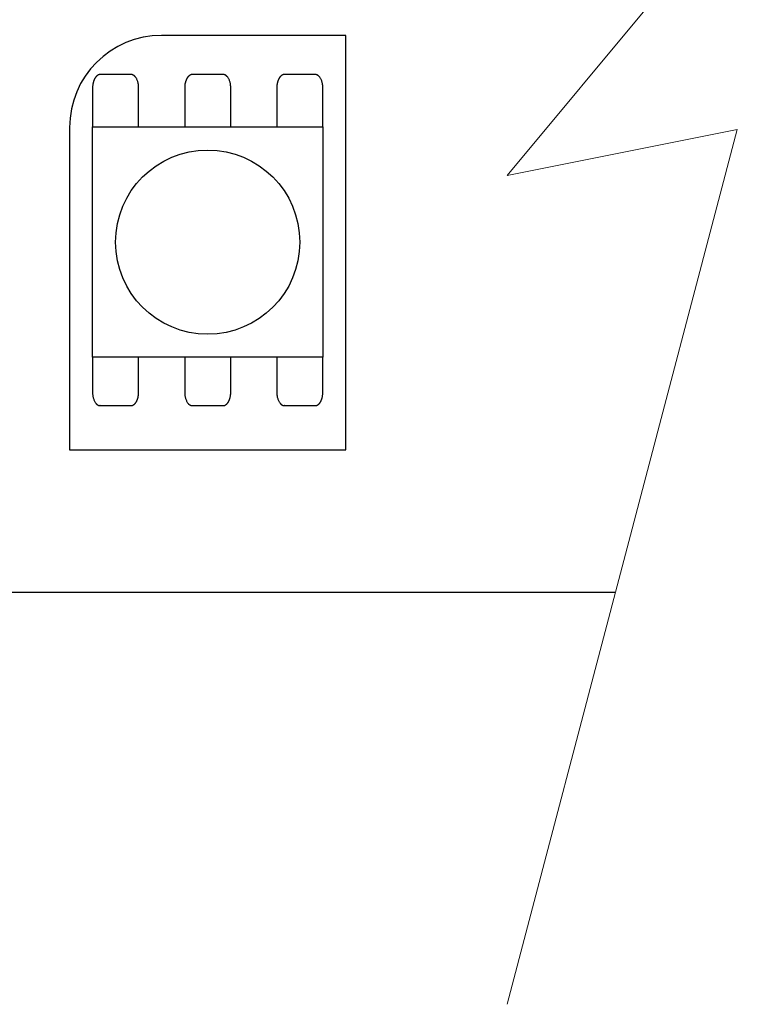
# Model space of a CAD drawing. Units: millimetres. Extents: x -177 to 203, y -143 to 136.
# Drawn here: x 159 to 176, y -63 to -41 of the extents above; entities that cross this region are included whole.
import ezdxf

# ---------------------------------------------------------------- set-up
doc = ezdxf.new("R2010")
doc.units = ezdxf.units.MM
doc.header["$LTSCALE"] = 5.08
doc.layers.add('一般', color=7, linetype='Continuous', lineweight=5)

# ---------------------------------------------------------------- blocks, each defined once
blk = doc.blocks.new('グループ-320')
at = {"layer": '一般', "color": 0, "linetype": 'Continuous', "lineweight": 25}
for p, q in [((166.828, -50.421), (166.828, -40.971)), ((160.528, -50.421), (166.828, -50.421))]:
    blk.add_line(p, q, dxfattribs=at)
at = {"color": 0, "linetype": 'Continuous', "lineweight": 25}
blk.add_wipeout([(160.528, -43.071), (160.529, -43.02), (160.531, -42.968), (160.534, -42.917), (160.538, -42.865), (160.544, -42.814), (160.551, -42.763), (160.559, -42.712), (160.568, -42.662), (160.579, -42.611), (160.591, -42.561), (160.604, -42.511), (160.619, -42.462), (160.634, -42.412), (160.651, -42.364), (160.669, -42.315), (160.688, -42.268), (160.708, -42.22), (160.73, -42.173), (160.752, -42.127), (160.776, -42.081), (160.801, -42.036), (160.827, -41.992), (160.854, -41.948), (160.882, -41.905), (160.911, -41.862), (160.941, -41.82), (160.973, -41.779), (161.005, -41.739), (161.038, -41.7), (161.072, -41.661), (161.107, -41.623), (161.143, -41.586), (161.18, -41.55), (161.218, -41.515), (161.256, -41.481), (161.296, -41.448), (161.336, -41.416), (161.377, -41.384), (161.419, -41.354), (161.461, -41.325), (161.505, -41.297), (161.549, -41.27), (161.593, -41.244), (161.638, -41.219), (161.684, -41.195), (161.73, -41.173), (161.777, -41.151), (161.824, -41.131), (161.872, -41.112), (161.921, -41.094), (161.969, -41.077), (162.019, -41.062), (162.068, -41.047), (162.118, -41.034), (162.168, -41.022), (162.218, -41.012), (162.269, -41.002), (162.32, -40.994), (162.371, -40.987), (162.422, -40.981), (162.474, -40.977), (162.525, -40.974), (162.577, -40.972), (162.628, -40.971), (162.628, -43.071)], dxfattribs=at).dxf.layer = '一般'
at = {"layer": '一般', "color": 0, "linetype": 'Continuous', "lineweight": 25}
for p, q in [((166.828, -40.971), (162.628, -40.971)), ((160.528, -43.071), (160.528, -50.421))]:
    blk.add_line(p, q, dxfattribs=at)
blk.add_arc((162.628, -43.071), 2.1, 90, 180, dxfattribs=at)
blk = doc.blocks.new('グループ-321')
at = {"color": 0, "linetype": 'Continuous', "lineweight": 25}
for points in [[(161.928, -47.595), (161.932, -47.595), (161.937, -47.595), (161.941, -47.595), (161.945, -47.596), (161.95, -47.597), (161.954, -47.598), (161.958, -47.599), (161.962, -47.6), (161.966, -47.602), (161.971, -47.604), (161.975, -47.606), (161.979, -47.608), (161.983, -47.61), (161.987, -47.612), (161.991, -47.615), (161.995, -47.618), (161.999, -47.621), (162.003, -47.624), (162.007, -47.627), (162.011, -47.63), (162.014, -47.634), (162.018, -47.638), (162.022, -47.642), (162.025, -47.646), (162.029, -47.65), (162.032, -47.654), (162.036, -47.659), (162.039, -47.663), (162.042, -47.668), (162.046, -47.673), (162.049, -47.678), (162.052, -47.683), (162.055, -47.689), (162.058, -47.694), (162.061, -47.7), (162.063, -47.705), (162.066, -47.711), (162.069, -47.717), (162.071, -47.723), (162.074, -47.729), (162.076, -47.735), (162.078, -47.742), (162.08, -47.748), (162.082, -47.755), (162.084, -47.761), (162.086, -47.768), (162.088, -47.775), (162.09, -47.782), (162.091, -47.789), (162.093, -47.796), (162.094, -47.803), (162.096, -47.81), (162.097, -47.817), (162.098, -47.824), (162.099, -47.831), (162.1, -47.839), (162.101, -47.846), (162.101, -47.853), (162.102, -47.861), (162.102, -47.868), (162.103, -47.875), (162.103, -47.883), (162.103, -47.89), (162.103, -47.898), (162.103, -49.11), (162.103, -49.118), (162.103, -49.125), (162.103, -49.132), (162.102, -49.14), (162.102, -49.147), (162.101, -49.155), (162.101, -49.162), (162.1, -49.169), (162.099, -49.176), (162.098, -49.184), (162.097, -49.191), (162.096, -49.198), (162.094, -49.205), (162.093, -49.212), (162.091, -49.219), (162.09, -49.226), (162.088, -49.233), (162.086, -49.24), (162.084, -49.246), (162.082, -49.253), (162.08, -49.259), (162.078, -49.266), (162.076, -49.272), (162.074, -49.278), (162.071, -49.285), (162.069, -49.291), (162.066, -49.297), (162.063, -49.302), (162.061, -49.308), (162.058, -49.314), (162.055, -49.319), (162.052, -49.324), (162.049, -49.33), (162.046, -49.335), (162.042, -49.34), (162.039, -49.344), (162.036, -49.349), (162.032, -49.354), (162.029, -49.358), (162.025, -49.362), (162.022, -49.366), (162.018, -49.37), (162.014, -49.374), (162.011, -49.377), (162.007, -49.381), (162.003, -49.384), (161.999, -49.387), (161.995, -49.39), (161.991, -49.393), (161.987, -49.395), (161.983, -49.398), (161.979, -49.4), (161.975, -49.402), (161.971, -49.404), (161.966, -49.406), (161.962, -49.407), (161.958, -49.409), (161.954, -49.41), (161.95, -49.411), (161.945, -49.412), (161.941, -49.412), (161.937, -49.413), (161.932, -49.413), (161.928, -49.413), (161.228, -49.413), (161.224, -49.413), (161.22, -49.413), (161.215, -49.412), (161.211, -49.412), (161.207, -49.411), (161.202, -49.41), (161.198, -49.409), (161.194, -49.407), (161.19, -49.406), (161.186, -49.404), (161.181, -49.402), (161.177, -49.4), (161.173, -49.398), (161.169, -49.395), (161.165, -49.393), (161.161, -49.39), (161.157, -49.387), (161.153, -49.384), (161.149, -49.381), (161.146, -49.377), (161.142, -49.374), (161.138, -49.37), (161.135, -49.366), (161.131, -49.362), (161.127, -49.358), (161.124, -49.354), (161.12, -49.349), (161.117, -49.344), (161.114, -49.34), (161.111, -49.335), (161.107, -49.33), (161.104, -49.324), (161.101, -49.319), (161.098, -49.314), (161.096, -49.308), (161.093, -49.302), (161.09, -49.297), (161.088, -49.291), (161.085, -49.285), (161.083, -49.278), (161.08, -49.272), (161.078, -49.266), (161.076, -49.259), (161.074, -49.253), (161.072, -49.246), (161.07, -49.24), (161.068, -49.233), (161.066, -49.226), (161.065, -49.219), (161.063, -49.212), (161.062, -49.205), (161.061, -49.198), (161.059, -49.191), (161.058, -49.184), (161.057, -49.176), (161.056, -49.169), (161.056, -49.162), (161.055, -49.155), (161.054, -49.147), (161.054, -49.14), (161.054, -49.132), (161.053, -49.125), (161.053, -49.118), (161.053, -49.11), (161.053, -47.898), (161.053, -47.89), (161.053, -47.883), (161.054, -47.875), (161.054, -47.868), (161.054, -47.861), (161.055, -47.853), (161.056, -47.846), (161.056, -47.839), (161.057, -47.831), (161.058, -47.824), (161.059, -47.817), (161.061, -47.81), (161.062, -47.803), (161.063, -47.796), (161.065, -47.789), (161.066, -47.782), (161.068, -47.775), (161.07, -47.768), (161.072, -47.761), (161.074, -47.755), (161.076, -47.748), (161.078, -47.742), (161.08, -47.735), (161.083, -47.729), (161.085, -47.723), (161.088, -47.717), (161.09, -47.711), (161.093, -47.705), (161.096, -47.7), (161.098, -47.694), (161.101, -47.689), (161.104, -47.683), (161.107, -47.678), (161.111, -47.673), (161.114, -47.668), (161.117, -47.663), (161.12, -47.659), (161.124, -47.654), (161.127, -47.65), (161.131, -47.646), (161.135, -47.642), (161.138, -47.638), (161.142, -47.634), (161.146, -47.63), (161.149, -47.627), (161.153, -47.624), (161.157, -47.621), (161.161, -47.618), (161.165, -47.615), (161.169, -47.612), (161.173, -47.61), (161.177, -47.608), (161.181, -47.606), (161.186, -47.604), (161.19, -47.602), (161.194, -47.6), (161.198, -47.599), (161.202, -47.598), (161.207, -47.597), (161.211, -47.596), (161.215, -47.595), (161.22, -47.595), (161.224, -47.595), (161.228, -47.595)], [(164.028, -47.595), (164.032, -47.595), (164.037, -47.595), (164.041, -47.595), (164.045, -47.596), (164.05, -47.597), (164.054, -47.598), (164.058, -47.599), (164.062, -47.6), (164.066, -47.602), (164.071, -47.604), (164.075, -47.606), (164.079, -47.608), (164.083, -47.61), (164.087, -47.612), (164.091, -47.615), (164.095, -47.618), (164.099, -47.621), (164.103, -47.624), (164.107, -47.627), (164.111, -47.63), (164.114, -47.634), (164.118, -47.638), (164.122, -47.642), (164.125, -47.646), (164.129, -47.65), (164.132, -47.654), (164.136, -47.659), (164.139, -47.663), (164.142, -47.668), (164.146, -47.673), (164.149, -47.678), (164.152, -47.683), (164.155, -47.689), (164.158, -47.694), (164.161, -47.7), (164.163, -47.705), (164.166, -47.711), (164.169, -47.717), (164.171, -47.723), (164.174, -47.729), (164.176, -47.735), (164.178, -47.742), (164.18, -47.748), (164.182, -47.755), (164.184, -47.761), (164.186, -47.768), (164.188, -47.775), (164.19, -47.782), (164.191, -47.789), (164.193, -47.796), (164.194, -47.803), (164.196, -47.81), (164.197, -47.817), (164.198, -47.824), (164.199, -47.831), (164.2, -47.839), (164.201, -47.846), (164.201, -47.853), (164.202, -47.861), (164.202, -47.868), (164.203, -47.875), (164.203, -47.883), (164.203, -47.89), (164.203, -47.898), (164.203, -49.11), (164.203, -49.118), (164.203, -49.125), (164.203, -49.132), (164.202, -49.14), (164.202, -49.147), (164.201, -49.155), (164.201, -49.162), (164.2, -49.169), (164.199, -49.176), (164.198, -49.184), (164.197, -49.191), (164.196, -49.198), (164.194, -49.205), (164.193, -49.212), (164.191, -49.219), (164.19, -49.226), (164.188, -49.233), (164.186, -49.24), (164.184, -49.246), (164.182, -49.253), (164.18, -49.259), (164.178, -49.266), (164.176, -49.272), (164.174, -49.278), (164.171, -49.285), (164.169, -49.291), (164.166, -49.297), (164.163, -49.302), (164.161, -49.308), (164.158, -49.314), (164.155, -49.319), (164.152, -49.324), (164.149, -49.33), (164.146, -49.335), (164.142, -49.34), (164.139, -49.344), (164.136, -49.349), (164.132, -49.354), (164.129, -49.358), (164.125, -49.362), (164.122, -49.366), (164.118, -49.37), (164.114, -49.374), (164.111, -49.377), (164.107, -49.381), (164.103, -49.384), (164.099, -49.387), (164.095, -49.39), (164.091, -49.393), (164.087, -49.395), (164.083, -49.398), (164.079, -49.4), (164.075, -49.402), (164.071, -49.404), (164.066, -49.406), (164.062, -49.407), (164.058, -49.409), (164.054, -49.41), (164.05, -49.411), (164.045, -49.412), (164.041, -49.412), (164.037, -49.413), (164.032, -49.413), (164.028, -49.413), (163.328, -49.413), (163.324, -49.413), (163.32, -49.413), (163.315, -49.412), (163.311, -49.412), (163.307, -49.411), (163.302, -49.41), (163.298, -49.409), (163.294, -49.407), (163.29, -49.406), (163.286, -49.404), (163.281, -49.402), (163.277, -49.4), (163.273, -49.398), (163.269, -49.395), (163.265, -49.393), (163.261, -49.39), (163.257, -49.387), (163.253, -49.384), (163.249, -49.381), (163.246, -49.377), (163.242, -49.374), (163.238, -49.37), (163.235, -49.366), (163.231, -49.362), (163.227, -49.358), (163.224, -49.354), (163.22, -49.349), (163.217, -49.344), (163.214, -49.34), (163.211, -49.335), (163.207, -49.33), (163.204, -49.324), (163.201, -49.319), (163.198, -49.314), (163.196, -49.308), (163.193, -49.302), (163.19, -49.297), (163.188, -49.291), (163.185, -49.285), (163.183, -49.278), (163.18, -49.272), (163.178, -49.266), (163.176, -49.259), (163.174, -49.253), (163.172, -49.246), (163.17, -49.24), (163.168, -49.233), (163.166, -49.226), (163.165, -49.219), (163.163, -49.212), (163.162, -49.205), (163.161, -49.198), (163.159, -49.191), (163.158, -49.184), (163.157, -49.176), (163.156, -49.169), (163.156, -49.162), (163.155, -49.155), (163.154, -49.147), (163.154, -49.14), (163.154, -49.132), (163.153, -49.125), (163.153, -49.118), (163.153, -49.11), (163.153, -47.898), (163.153, -47.89), (163.153, -47.883), (163.154, -47.875), (163.154, -47.868), (163.154, -47.861), (163.155, -47.853), (163.156, -47.846), (163.156, -47.839), (163.157, -47.831), (163.158, -47.824), (163.159, -47.817), (163.161, -47.81), (163.162, -47.803), (163.163, -47.796), (163.165, -47.789), (163.166, -47.782), (163.168, -47.775), (163.17, -47.768), (163.172, -47.761), (163.174, -47.755), (163.176, -47.748), (163.178, -47.742), (163.18, -47.735), (163.183, -47.729), (163.185, -47.723), (163.188, -47.717), (163.19, -47.711), (163.193, -47.705), (163.196, -47.7), (163.198, -47.694), (163.201, -47.689), (163.204, -47.683), (163.207, -47.678), (163.211, -47.673), (163.214, -47.668), (163.217, -47.663), (163.22, -47.659), (163.224, -47.654), (163.227, -47.65), (163.231, -47.646), (163.235, -47.642), (163.238, -47.638), (163.242, -47.634), (163.246, -47.63), (163.249, -47.627), (163.253, -47.624), (163.257, -47.621), (163.261, -47.618), (163.265, -47.615), (163.269, -47.612), (163.273, -47.61), (163.277, -47.608), (163.281, -47.606), (163.286, -47.604), (163.29, -47.602), (163.294, -47.6), (163.298, -47.599), (163.302, -47.598), (163.307, -47.597), (163.311, -47.596), (163.315, -47.595), (163.32, -47.595), (163.324, -47.595), (163.328, -47.595)], [(166.128, -47.595), (166.132, -47.595), (166.137, -47.595), (166.141, -47.595), (166.145, -47.596), (166.15, -47.597), (166.154, -47.598), (166.158, -47.599), (166.162, -47.6), (166.166, -47.602), (166.171, -47.604), (166.175, -47.606), (166.179, -47.608), (166.183, -47.61), (166.187, -47.612), (166.191, -47.615), (166.195, -47.618), (166.199, -47.621), (166.203, -47.624), (166.207, -47.627), (166.211, -47.63), (166.214, -47.634), (166.218, -47.638), (166.222, -47.642), (166.225, -47.646), (166.229, -47.65), (166.232, -47.654), (166.236, -47.659), (166.239, -47.663), (166.242, -47.668), (166.246, -47.673), (166.249, -47.678), (166.252, -47.683), (166.255, -47.689), (166.258, -47.694), (166.261, -47.7), (166.263, -47.705), (166.266, -47.711), (166.269, -47.717), (166.271, -47.723), (166.274, -47.729), (166.276, -47.735), (166.278, -47.742), (166.28, -47.748), (166.282, -47.755), (166.284, -47.761), (166.286, -47.768), (166.288, -47.775), (166.29, -47.782), (166.291, -47.789), (166.293, -47.796), (166.294, -47.803), (166.296, -47.81), (166.297, -47.817), (166.298, -47.824), (166.299, -47.831), (166.3, -47.839), (166.301, -47.846), (166.301, -47.853), (166.302, -47.861), (166.302, -47.868), (166.303, -47.875), (166.303, -47.883), (166.303, -47.89), (166.303, -47.898), (166.303, -49.11), (166.303, -49.118), (166.303, -49.125), (166.303, -49.132), (166.302, -49.14), (166.302, -49.147), (166.301, -49.155), (166.301, -49.162), (166.3, -49.169), (166.299, -49.176), (166.298, -49.184), (166.297, -49.191), (166.296, -49.198), (166.294, -49.205), (166.293, -49.212), (166.291, -49.219), (166.29, -49.226), (166.288, -49.233), (166.286, -49.24), (166.284, -49.246), (166.282, -49.253), (166.28, -49.259), (166.278, -49.266), (166.276, -49.272), (166.274, -49.278), (166.271, -49.285), (166.269, -49.291), (166.266, -49.297), (166.263, -49.302), (166.261, -49.308), (166.258, -49.314), (166.255, -49.319), (166.252, -49.324), (166.249, -49.33), (166.246, -49.335), (166.242, -49.34), (166.239, -49.344), (166.236, -49.349), (166.232, -49.354), (166.229, -49.358), (166.225, -49.362), (166.222, -49.366), (166.218, -49.37), (166.214, -49.374), (166.211, -49.377), (166.207, -49.381), (166.203, -49.384), (166.199, -49.387), (166.195, -49.39), (166.191, -49.393), (166.187, -49.395), (166.183, -49.398), (166.179, -49.4), (166.175, -49.402), (166.171, -49.404), (166.166, -49.406), (166.162, -49.407), (166.158, -49.409), (166.154, -49.41), (166.15, -49.411), (166.145, -49.412), (166.141, -49.412), (166.137, -49.413), (166.132, -49.413), (166.128, -49.413), (165.428, -49.413), (165.424, -49.413), (165.42, -49.413), (165.415, -49.412), (165.411, -49.412), (165.407, -49.411), (165.402, -49.41), (165.398, -49.409), (165.394, -49.407), (165.39, -49.406), (165.386, -49.404), (165.381, -49.402), (165.377, -49.4), (165.373, -49.398), (165.369, -49.395), (165.365, -49.393), (165.361, -49.39), (165.357, -49.387), (165.353, -49.384), (165.349, -49.381), (165.346, -49.377), (165.342, -49.374), (165.338, -49.37), (165.335, -49.366), (165.331, -49.362), (165.327, -49.358), (165.324, -49.354), (165.32, -49.349), (165.317, -49.344), (165.314, -49.34), (165.311, -49.335), (165.307, -49.33), (165.304, -49.324), (165.301, -49.319), (165.298, -49.314), (165.296, -49.308), (165.293, -49.302), (165.29, -49.297), (165.288, -49.291), (165.285, -49.285), (165.283, -49.278), (165.28, -49.272), (165.278, -49.266), (165.276, -49.259), (165.274, -49.253), (165.272, -49.246), (165.27, -49.24), (165.268, -49.233), (165.266, -49.226), (165.265, -49.219), (165.263, -49.212), (165.262, -49.205), (165.261, -49.198), (165.259, -49.191), (165.258, -49.184), (165.257, -49.176), (165.256, -49.169), (165.256, -49.162), (165.255, -49.155), (165.254, -49.147), (165.254, -49.14), (165.254, -49.132), (165.253, -49.125), (165.253, -49.118), (165.253, -49.11), (165.253, -47.898), (165.253, -47.89), (165.253, -47.883), (165.254, -47.875), (165.254, -47.868), (165.254, -47.861), (165.255, -47.853), (165.256, -47.846), (165.256, -47.839), (165.257, -47.831), (165.258, -47.824), (165.259, -47.817), (165.261, -47.81), (165.262, -47.803), (165.263, -47.796), (165.265, -47.789), (165.266, -47.782), (165.268, -47.775), (165.27, -47.768), (165.272, -47.761), (165.274, -47.755), (165.276, -47.748), (165.278, -47.742), (165.28, -47.735), (165.283, -47.729), (165.285, -47.723), (165.288, -47.717), (165.29, -47.711), (165.293, -47.705), (165.296, -47.7), (165.298, -47.694), (165.301, -47.689), (165.304, -47.683), (165.307, -47.678), (165.311, -47.673), (165.314, -47.668), (165.317, -47.663), (165.32, -47.659), (165.324, -47.654), (165.327, -47.65), (165.331, -47.646), (165.335, -47.642), (165.338, -47.638), (165.342, -47.634), (165.346, -47.63), (165.349, -47.627), (165.353, -47.624), (165.357, -47.621), (165.361, -47.618), (165.365, -47.615), (165.369, -47.612), (165.373, -47.61), (165.377, -47.608), (165.381, -47.606), (165.386, -47.604), (165.39, -47.602), (165.394, -47.6), (165.398, -47.599), (165.402, -47.598), (165.407, -47.597), (165.411, -47.596), (165.415, -47.595), (165.42, -47.595), (165.424, -47.595), (165.428, -47.595)]]:
    blk.add_wipeout(points, dxfattribs=at).dxf.layer = '一般'
at = {"layer": '一般', "color": 0, "linetype": 'Continuous', "lineweight": 25}
for points in [[(161.928, -47.595), (161.975, -47.595), (162.056, -47.676), (162.103, -47.816), (162.103, -47.898), (162.103, -48.504), (162.103, -49.11), (162.103, -49.191), (162.056, -49.332), (161.975, -49.413), (161.928, -49.413), (161.578, -49.413), (161.228, -49.413), (161.181, -49.413), (161.1, -49.332), (161.053, -49.191), (161.053, -49.11), (161.053, -48.504), (161.053, -47.898), (161.053, -47.816), (161.1, -47.676), (161.181, -47.595), (161.228, -47.595), (161.578, -47.595), (161.928, -47.595)], [(164.028, -47.595), (164.075, -47.595), (164.156, -47.676), (164.203, -47.816), (164.203, -47.898), (164.203, -48.504), (164.203, -49.11), (164.203, -49.191), (164.156, -49.332), (164.075, -49.413), (164.028, -49.413), (163.678, -49.413), (163.328, -49.413), (163.281, -49.413), (163.2, -49.332), (163.153, -49.191), (163.153, -49.11), (163.153, -48.504), (163.153, -47.898), (163.153, -47.816), (163.2, -47.676), (163.281, -47.595), (163.328, -47.595), (163.678, -47.595), (164.028, -47.595)], [(166.128, -47.595), (166.175, -47.595), (166.256, -47.676), (166.303, -47.816), (166.303, -47.898), (166.303, -48.504), (166.303, -49.11), (166.303, -49.191), (166.256, -49.332), (166.175, -49.413), (166.128, -49.413), (165.778, -49.413), (165.428, -49.413), (165.381, -49.413), (165.3, -49.332), (165.253, -49.191), (165.253, -49.11), (165.253, -48.504), (165.253, -47.898), (165.253, -47.816), (165.3, -47.676), (165.381, -47.595), (165.428, -47.595), (165.778, -47.595), (166.128, -47.595)]]:
    blk.add_open_spline(points, degree=2, knots=[0, 0, 0, 1, 2, 3, 3, 4, 4, 5, 6, 7, 7, 8, 8, 9, 10, 11, 11, 12, 12, 13, 14, 15, 15, 16, 16, 16], dxfattribs=at)
blk = doc.blocks.new('グループ-322')
at = {"color": 0, "linetype": 'Continuous', "lineweight": 25}
for points in [[(161.928, -41.862), (161.932, -41.862), (161.937, -41.863), (161.941, -41.863), (161.945, -41.864), (161.95, -41.865), (161.954, -41.866), (161.958, -41.867), (161.962, -41.868), (161.966, -41.87), (161.971, -41.871), (161.975, -41.873), (161.979, -41.875), (161.983, -41.878), (161.987, -41.88), (161.991, -41.883), (161.995, -41.885), (161.999, -41.888), (162.003, -41.891), (162.007, -41.895), (162.011, -41.898), (162.014, -41.902), (162.018, -41.906), (162.022, -41.909), (162.025, -41.913), (162.029, -41.918), (162.032, -41.922), (162.036, -41.927), (162.039, -41.931), (162.042, -41.936), (162.046, -41.941), (162.049, -41.946), (162.052, -41.951), (162.055, -41.956), (162.058, -41.962), (162.061, -41.968), (162.063, -41.973), (162.066, -41.979), (162.069, -41.985), (162.071, -41.991), (162.074, -41.997), (162.076, -42.003), (162.078, -42.01), (162.08, -42.016), (162.082, -42.023), (162.084, -42.029), (162.086, -42.036), (162.088, -42.043), (162.09, -42.05), (162.091, -42.056), (162.093, -42.063), (162.094, -42.07), (162.096, -42.078), (162.097, -42.085), (162.098, -42.092), (162.099, -42.099), (162.1, -42.106), (162.101, -42.114), (162.101, -42.121), (162.102, -42.128), (162.102, -42.136), (162.103, -42.143), (162.103, -42.151), (162.103, -42.158), (162.103, -42.166), (162.103, -43.378), (162.103, -43.385), (162.103, -43.393), (162.103, -43.4), (162.102, -43.408), (162.102, -43.415), (162.101, -43.422), (162.101, -43.43), (162.1, -43.437), (162.099, -43.444), (162.098, -43.452), (162.097, -43.459), (162.096, -43.466), (162.094, -43.473), (162.093, -43.48), (162.091, -43.487), (162.09, -43.494), (162.088, -43.501), (162.086, -43.508), (162.084, -43.514), (162.082, -43.521), (162.08, -43.527), (162.078, -43.534), (162.076, -43.54), (162.074, -43.546), (162.071, -43.552), (162.069, -43.558), (162.066, -43.564), (162.063, -43.57), (162.061, -43.576), (162.058, -43.581), (162.055, -43.587), (162.052, -43.592), (162.049, -43.597), (162.046, -43.603), (162.042, -43.607), (162.039, -43.612), (162.036, -43.617), (162.032, -43.621), (162.029, -43.626), (162.025, -43.63), (162.022, -43.634), (162.018, -43.638), (162.014, -43.642), (162.011, -43.645), (162.007, -43.649), (162.003, -43.652), (161.999, -43.655), (161.995, -43.658), (161.991, -43.661), (161.987, -43.663), (161.983, -43.666), (161.979, -43.668), (161.975, -43.67), (161.971, -43.672), (161.966, -43.674), (161.962, -43.675), (161.958, -43.677), (161.954, -43.678), (161.95, -43.679), (161.945, -43.68), (161.941, -43.68), (161.937, -43.681), (161.932, -43.681), (161.928, -43.681), (161.228, -43.681), (161.224, -43.681), (161.22, -43.681), (161.215, -43.68), (161.211, -43.68), (161.207, -43.679), (161.202, -43.678), (161.198, -43.677), (161.194, -43.675), (161.19, -43.674), (161.186, -43.672), (161.181, -43.67), (161.177, -43.668), (161.173, -43.666), (161.169, -43.663), (161.165, -43.661), (161.161, -43.658), (161.157, -43.655), (161.153, -43.652), (161.149, -43.649), (161.146, -43.645), (161.142, -43.642), (161.138, -43.638), (161.135, -43.634), (161.131, -43.63), (161.127, -43.626), (161.124, -43.621), (161.12, -43.617), (161.117, -43.612), (161.114, -43.607), (161.111, -43.603), (161.107, -43.597), (161.104, -43.592), (161.101, -43.587), (161.098, -43.581), (161.096, -43.576), (161.093, -43.57), (161.09, -43.564), (161.088, -43.558), (161.085, -43.552), (161.083, -43.546), (161.08, -43.54), (161.078, -43.534), (161.076, -43.527), (161.074, -43.521), (161.072, -43.514), (161.07, -43.508), (161.068, -43.501), (161.066, -43.494), (161.065, -43.487), (161.063, -43.48), (161.062, -43.473), (161.061, -43.466), (161.059, -43.459), (161.058, -43.452), (161.057, -43.444), (161.056, -43.437), (161.056, -43.43), (161.055, -43.422), (161.054, -43.415), (161.054, -43.408), (161.054, -43.4), (161.053, -43.393), (161.053, -43.385), (161.053, -43.378), (161.053, -42.166), (161.053, -42.158), (161.053, -42.151), (161.054, -42.143), (161.054, -42.136), (161.054, -42.128), (161.055, -42.121), (161.056, -42.114), (161.056, -42.106), (161.057, -42.099), (161.058, -42.092), (161.059, -42.085), (161.061, -42.078), (161.062, -42.07), (161.063, -42.063), (161.065, -42.056), (161.066, -42.05), (161.068, -42.043), (161.07, -42.036), (161.072, -42.029), (161.074, -42.023), (161.076, -42.016), (161.078, -42.01), (161.08, -42.003), (161.083, -41.997), (161.085, -41.991), (161.088, -41.985), (161.09, -41.979), (161.093, -41.973), (161.096, -41.968), (161.098, -41.962), (161.101, -41.956), (161.104, -41.951), (161.107, -41.946), (161.111, -41.941), (161.114, -41.936), (161.117, -41.931), (161.12, -41.927), (161.124, -41.922), (161.127, -41.918), (161.131, -41.913), (161.135, -41.909), (161.138, -41.906), (161.142, -41.902), (161.146, -41.898), (161.149, -41.895), (161.153, -41.891), (161.157, -41.888), (161.161, -41.885), (161.165, -41.883), (161.169, -41.88), (161.173, -41.878), (161.177, -41.875), (161.181, -41.873), (161.186, -41.871), (161.19, -41.87), (161.194, -41.868), (161.198, -41.867), (161.202, -41.866), (161.207, -41.865), (161.211, -41.864), (161.215, -41.863), (161.22, -41.863), (161.224, -41.862), (161.228, -41.862)], [(164.028, -41.862), (164.032, -41.862), (164.037, -41.863), (164.041, -41.863), (164.045, -41.864), (164.05, -41.865), (164.054, -41.866), (164.058, -41.867), (164.062, -41.868), (164.066, -41.87), (164.071, -41.871), (164.075, -41.873), (164.079, -41.875), (164.083, -41.878), (164.087, -41.88), (164.091, -41.883), (164.095, -41.885), (164.099, -41.888), (164.103, -41.891), (164.107, -41.895), (164.111, -41.898), (164.114, -41.902), (164.118, -41.906), (164.122, -41.909), (164.125, -41.913), (164.129, -41.918), (164.132, -41.922), (164.136, -41.927), (164.139, -41.931), (164.142, -41.936), (164.146, -41.941), (164.149, -41.946), (164.152, -41.951), (164.155, -41.956), (164.158, -41.962), (164.161, -41.968), (164.163, -41.973), (164.166, -41.979), (164.169, -41.985), (164.171, -41.991), (164.174, -41.997), (164.176, -42.003), (164.178, -42.01), (164.18, -42.016), (164.182, -42.023), (164.184, -42.029), (164.186, -42.036), (164.188, -42.043), (164.19, -42.05), (164.191, -42.056), (164.193, -42.063), (164.194, -42.07), (164.196, -42.078), (164.197, -42.085), (164.198, -42.092), (164.199, -42.099), (164.2, -42.106), (164.201, -42.114), (164.201, -42.121), (164.202, -42.128), (164.202, -42.136), (164.203, -42.143), (164.203, -42.151), (164.203, -42.158), (164.203, -42.166), (164.203, -43.378), (164.203, -43.385), (164.203, -43.393), (164.203, -43.4), (164.202, -43.408), (164.202, -43.415), (164.201, -43.422), (164.201, -43.43), (164.2, -43.437), (164.199, -43.444), (164.198, -43.452), (164.197, -43.459), (164.196, -43.466), (164.194, -43.473), (164.193, -43.48), (164.191, -43.487), (164.19, -43.494), (164.188, -43.501), (164.186, -43.508), (164.184, -43.514), (164.182, -43.521), (164.18, -43.527), (164.178, -43.534), (164.176, -43.54), (164.174, -43.546), (164.171, -43.552), (164.169, -43.558), (164.166, -43.564), (164.163, -43.57), (164.161, -43.576), (164.158, -43.581), (164.155, -43.587), (164.152, -43.592), (164.149, -43.597), (164.146, -43.603), (164.142, -43.607), (164.139, -43.612), (164.136, -43.617), (164.132, -43.621), (164.129, -43.626), (164.125, -43.63), (164.122, -43.634), (164.118, -43.638), (164.114, -43.642), (164.111, -43.645), (164.107, -43.649), (164.103, -43.652), (164.099, -43.655), (164.095, -43.658), (164.091, -43.661), (164.087, -43.663), (164.083, -43.666), (164.079, -43.668), (164.075, -43.67), (164.071, -43.672), (164.066, -43.674), (164.062, -43.675), (164.058, -43.677), (164.054, -43.678), (164.05, -43.679), (164.045, -43.68), (164.041, -43.68), (164.037, -43.681), (164.032, -43.681), (164.028, -43.681), (163.328, -43.681), (163.324, -43.681), (163.32, -43.681), (163.315, -43.68), (163.311, -43.68), (163.307, -43.679), (163.302, -43.678), (163.298, -43.677), (163.294, -43.675), (163.29, -43.674), (163.286, -43.672), (163.281, -43.67), (163.277, -43.668), (163.273, -43.666), (163.269, -43.663), (163.265, -43.661), (163.261, -43.658), (163.257, -43.655), (163.253, -43.652), (163.249, -43.649), (163.246, -43.645), (163.242, -43.642), (163.238, -43.638), (163.235, -43.634), (163.231, -43.63), (163.227, -43.626), (163.224, -43.621), (163.22, -43.617), (163.217, -43.612), (163.214, -43.607), (163.211, -43.603), (163.207, -43.597), (163.204, -43.592), (163.201, -43.587), (163.198, -43.581), (163.196, -43.576), (163.193, -43.57), (163.19, -43.564), (163.188, -43.558), (163.185, -43.552), (163.183, -43.546), (163.18, -43.54), (163.178, -43.534), (163.176, -43.527), (163.174, -43.521), (163.172, -43.514), (163.17, -43.508), (163.168, -43.501), (163.166, -43.494), (163.165, -43.487), (163.163, -43.48), (163.162, -43.473), (163.161, -43.466), (163.159, -43.459), (163.158, -43.452), (163.157, -43.444), (163.156, -43.437), (163.156, -43.43), (163.155, -43.422), (163.154, -43.415), (163.154, -43.408), (163.154, -43.4), (163.153, -43.393), (163.153, -43.385), (163.153, -43.378), (163.153, -42.166), (163.153, -42.158), (163.153, -42.151), (163.154, -42.143), (163.154, -42.136), (163.154, -42.128), (163.155, -42.121), (163.156, -42.114), (163.156, -42.106), (163.157, -42.099), (163.158, -42.092), (163.159, -42.085), (163.161, -42.078), (163.162, -42.07), (163.163, -42.063), (163.165, -42.056), (163.166, -42.05), (163.168, -42.043), (163.17, -42.036), (163.172, -42.029), (163.174, -42.023), (163.176, -42.016), (163.178, -42.01), (163.18, -42.003), (163.183, -41.997), (163.185, -41.991), (163.188, -41.985), (163.19, -41.979), (163.193, -41.973), (163.196, -41.968), (163.198, -41.962), (163.201, -41.956), (163.204, -41.951), (163.207, -41.946), (163.211, -41.941), (163.214, -41.936), (163.217, -41.931), (163.22, -41.927), (163.224, -41.922), (163.227, -41.918), (163.231, -41.913), (163.235, -41.909), (163.238, -41.906), (163.242, -41.902), (163.246, -41.898), (163.249, -41.895), (163.253, -41.891), (163.257, -41.888), (163.261, -41.885), (163.265, -41.883), (163.269, -41.88), (163.273, -41.878), (163.277, -41.875), (163.281, -41.873), (163.286, -41.871), (163.29, -41.87), (163.294, -41.868), (163.298, -41.867), (163.302, -41.866), (163.307, -41.865), (163.311, -41.864), (163.315, -41.863), (163.32, -41.863), (163.324, -41.862), (163.328, -41.862)], [(166.128, -41.862), (166.132, -41.862), (166.137, -41.863), (166.141, -41.863), (166.145, -41.864), (166.15, -41.865), (166.154, -41.866), (166.158, -41.867), (166.162, -41.868), (166.166, -41.87), (166.171, -41.871), (166.175, -41.873), (166.179, -41.875), (166.183, -41.878), (166.187, -41.88), (166.191, -41.883), (166.195, -41.885), (166.199, -41.888), (166.203, -41.891), (166.207, -41.895), (166.211, -41.898), (166.214, -41.902), (166.218, -41.906), (166.222, -41.909), (166.225, -41.913), (166.229, -41.918), (166.232, -41.922), (166.236, -41.927), (166.239, -41.931), (166.242, -41.936), (166.246, -41.941), (166.249, -41.946), (166.252, -41.951), (166.255, -41.956), (166.258, -41.962), (166.261, -41.968), (166.263, -41.973), (166.266, -41.979), (166.269, -41.985), (166.271, -41.991), (166.274, -41.997), (166.276, -42.003), (166.278, -42.01), (166.28, -42.016), (166.282, -42.023), (166.284, -42.029), (166.286, -42.036), (166.288, -42.043), (166.29, -42.05), (166.291, -42.056), (166.293, -42.063), (166.294, -42.07), (166.296, -42.078), (166.297, -42.085), (166.298, -42.092), (166.299, -42.099), (166.3, -42.106), (166.301, -42.114), (166.301, -42.121), (166.302, -42.128), (166.302, -42.136), (166.303, -42.143), (166.303, -42.151), (166.303, -42.158), (166.303, -42.166), (166.303, -43.378), (166.303, -43.385), (166.303, -43.393), (166.303, -43.4), (166.302, -43.408), (166.302, -43.415), (166.301, -43.422), (166.301, -43.43), (166.3, -43.437), (166.299, -43.444), (166.298, -43.452), (166.297, -43.459), (166.296, -43.466), (166.294, -43.473), (166.293, -43.48), (166.291, -43.487), (166.29, -43.494), (166.288, -43.501), (166.286, -43.508), (166.284, -43.514), (166.282, -43.521), (166.28, -43.527), (166.278, -43.534), (166.276, -43.54), (166.274, -43.546), (166.271, -43.552), (166.269, -43.558), (166.266, -43.564), (166.263, -43.57), (166.261, -43.576), (166.258, -43.581), (166.255, -43.587), (166.252, -43.592), (166.249, -43.597), (166.246, -43.603), (166.242, -43.607), (166.239, -43.612), (166.236, -43.617), (166.232, -43.621), (166.229, -43.626), (166.225, -43.63), (166.222, -43.634), (166.218, -43.638), (166.214, -43.642), (166.211, -43.645), (166.207, -43.649), (166.203, -43.652), (166.199, -43.655), (166.195, -43.658), (166.191, -43.661), (166.187, -43.663), (166.183, -43.666), (166.179, -43.668), (166.175, -43.67), (166.171, -43.672), (166.166, -43.674), (166.162, -43.675), (166.158, -43.677), (166.154, -43.678), (166.15, -43.679), (166.145, -43.68), (166.141, -43.68), (166.137, -43.681), (166.132, -43.681), (166.128, -43.681), (165.428, -43.681), (165.424, -43.681), (165.42, -43.681), (165.415, -43.68), (165.411, -43.68), (165.407, -43.679), (165.402, -43.678), (165.398, -43.677), (165.394, -43.675), (165.39, -43.674), (165.386, -43.672), (165.381, -43.67), (165.377, -43.668), (165.373, -43.666), (165.369, -43.663), (165.365, -43.661), (165.361, -43.658), (165.357, -43.655), (165.353, -43.652), (165.349, -43.649), (165.346, -43.645), (165.342, -43.642), (165.338, -43.638), (165.335, -43.634), (165.331, -43.63), (165.327, -43.626), (165.324, -43.621), (165.32, -43.617), (165.317, -43.612), (165.314, -43.607), (165.311, -43.603), (165.307, -43.597), (165.304, -43.592), (165.301, -43.587), (165.298, -43.581), (165.296, -43.576), (165.293, -43.57), (165.29, -43.564), (165.288, -43.558), (165.285, -43.552), (165.283, -43.546), (165.28, -43.54), (165.278, -43.534), (165.276, -43.527), (165.274, -43.521), (165.272, -43.514), (165.27, -43.508), (165.268, -43.501), (165.266, -43.494), (165.265, -43.487), (165.263, -43.48), (165.262, -43.473), (165.261, -43.466), (165.259, -43.459), (165.258, -43.452), (165.257, -43.444), (165.256, -43.437), (165.256, -43.43), (165.255, -43.422), (165.254, -43.415), (165.254, -43.408), (165.254, -43.4), (165.253, -43.393), (165.253, -43.385), (165.253, -43.378), (165.253, -42.166), (165.253, -42.158), (165.253, -42.151), (165.254, -42.143), (165.254, -42.136), (165.254, -42.128), (165.255, -42.121), (165.256, -42.114), (165.256, -42.106), (165.257, -42.099), (165.258, -42.092), (165.259, -42.085), (165.261, -42.078), (165.262, -42.07), (165.263, -42.063), (165.265, -42.056), (165.266, -42.05), (165.268, -42.043), (165.27, -42.036), (165.272, -42.029), (165.274, -42.023), (165.276, -42.016), (165.278, -42.01), (165.28, -42.003), (165.283, -41.997), (165.285, -41.991), (165.288, -41.985), (165.29, -41.979), (165.293, -41.973), (165.296, -41.968), (165.298, -41.962), (165.301, -41.956), (165.304, -41.951), (165.307, -41.946), (165.311, -41.941), (165.314, -41.936), (165.317, -41.931), (165.32, -41.927), (165.324, -41.922), (165.327, -41.918), (165.331, -41.913), (165.335, -41.909), (165.338, -41.906), (165.342, -41.902), (165.346, -41.898), (165.349, -41.895), (165.353, -41.891), (165.357, -41.888), (165.361, -41.885), (165.365, -41.883), (165.369, -41.88), (165.373, -41.878), (165.377, -41.875), (165.381, -41.873), (165.386, -41.871), (165.39, -41.87), (165.394, -41.868), (165.398, -41.867), (165.402, -41.866), (165.407, -41.865), (165.411, -41.864), (165.415, -41.863), (165.42, -41.863), (165.424, -41.862), (165.428, -41.862)]]:
    blk.add_wipeout(points, dxfattribs=at).dxf.layer = '一般'
at = {"layer": '一般', "color": 0, "linetype": 'Continuous', "lineweight": 25}
for points in [[(161.928, -41.862), (161.975, -41.862), (162.056, -41.944), (162.103, -42.084), (162.103, -42.166), (162.103, -42.772), (162.103, -43.378), (162.103, -43.459), (162.056, -43.6), (161.975, -43.681), (161.928, -43.681), (161.578, -43.681), (161.228, -43.681), (161.181, -43.681), (161.1, -43.6), (161.053, -43.459), (161.053, -43.378), (161.053, -42.772), (161.053, -42.166), (161.053, -42.084), (161.1, -41.944), (161.181, -41.862), (161.228, -41.862), (161.578, -41.862), (161.928, -41.862)], [(164.028, -41.862), (164.075, -41.862), (164.156, -41.944), (164.203, -42.084), (164.203, -42.166), (164.203, -42.772), (164.203, -43.378), (164.203, -43.459), (164.156, -43.6), (164.075, -43.681), (164.028, -43.681), (163.678, -43.681), (163.328, -43.681), (163.281, -43.681), (163.2, -43.6), (163.153, -43.459), (163.153, -43.378), (163.153, -42.772), (163.153, -42.166), (163.153, -42.084), (163.2, -41.944), (163.281, -41.862), (163.328, -41.862), (163.678, -41.862), (164.028, -41.862)], [(166.128, -41.862), (166.175, -41.862), (166.256, -41.944), (166.303, -42.084), (166.303, -42.166), (166.303, -42.772), (166.303, -43.378), (166.303, -43.459), (166.256, -43.6), (166.175, -43.681), (166.128, -43.681), (165.778, -43.681), (165.428, -43.681), (165.381, -43.681), (165.3, -43.6), (165.253, -43.459), (165.253, -43.378), (165.253, -42.772), (165.253, -42.166), (165.253, -42.084), (165.3, -41.944), (165.381, -41.862), (165.428, -41.862), (165.778, -41.862), (166.128, -41.862)]]:
    blk.add_open_spline(points, degree=2, knots=[0, 0, 0, 1, 2, 3, 3, 4, 4, 5, 6, 7, 7, 8, 8, 9, 10, 11, 11, 12, 12, 13, 14, 15, 15, 16, 16, 16], dxfattribs=at)
blk = doc.blocks.new('グループ-323')
at = {"color": 0, "linetype": 'Continuous', "lineweight": 25}
blk.add_wipeout([(161.053, -43.059), (166.303, -43.059), (166.303, -48.309), (161.053, -48.309)], dxfattribs=at).dxf.layer = '一般'
at = {"layer": '一般', "color": 0, "linetype": 'Continuous', "lineweight": 25}
blk.add_lwpolyline([(161.053, -43.059), (166.303, -43.059), (166.303, -48.309), (161.053, -48.309)], close=True, dxfattribs=at)
at = {"color": 0, "linetype": 'Continuous', "lineweight": 25}
blk.add_wipeout([(163.678, -43.584), (163.884, -43.594), (164.088, -43.624), (164.288, -43.674), (164.482, -43.744), (164.668, -43.832), (164.845, -43.938), (165.01, -44.061), (165.163, -44.199), (165.301, -44.352), (165.424, -44.517), (165.53, -44.694), (165.618, -44.88), (165.688, -45.074), (165.738, -45.274), (165.768, -45.478), (165.778, -45.684), (165.768, -45.89), (165.738, -46.094), (165.688, -46.294), (165.618, -46.488), (165.53, -46.674), (165.424, -46.851), (165.301, -47.016), (165.163, -47.169), (165.01, -47.307), (164.845, -47.43), (164.668, -47.536), (164.482, -47.624), (164.288, -47.694), (164.088, -47.744), (163.884, -47.774), (163.678, -47.784), (163.472, -47.774), (163.268, -47.744), (163.069, -47.694), (162.874, -47.624), (162.688, -47.536), (162.511, -47.43), (162.346, -47.307), (162.193, -47.169), (162.055, -47.016), (161.932, -46.851), (161.826, -46.674), (161.738, -46.488), (161.669, -46.294), (161.618, -46.094), (161.588, -45.89), (161.578, -45.684), (161.588, -45.478), (161.618, -45.274), (161.669, -45.074), (161.738, -44.88), (161.826, -44.694), (161.932, -44.517), (162.055, -44.352), (162.193, -44.199), (162.346, -44.061), (162.511, -43.938), (162.688, -43.832), (162.874, -43.744), (163.069, -43.674), (163.268, -43.624), (163.472, -43.594)], dxfattribs=at).dxf.layer = '一般'
at = {"layer": '一般', "color": 0, "linetype": 'Continuous', "lineweight": 25}
blk.add_circle((163.678, -45.684), 2.1, dxfattribs=at)
blk = doc.blocks.new('グループ-324')
at = {"layer": '一般', "color": 7}
blk.add_blockref('グループ-320', (0, 0), dxfattribs=at)
for name in ['グループ-322', 'グループ-321']:
    blk.add_blockref(name, (0, 0), dxfattribs=at)
blk.add_blockref('グループ-323', (0, 0), dxfattribs=at)

msp = doc.modelspace()

# ---------------------------------------------------------------- linework, layer by layer
at = {"layer": '一般', "color": 7, "linetype": 'Continuous', "lineweight": 18}
for p, q in [((175.753, -37.863), (170.503, -44.163)), ((170.503, -44.163), (175.753, -43.113)), ((175.753, -43.113), (170.503, -63.063))]:
    msp.add_line(p, q, dxfattribs=at)
at = {"layer": '一般', "color": 0, "linetype": 'Continuous', "lineweight": 25}
msp.add_line((-176.794, -53.612), (172.976, -53.666), dxfattribs=at)

# ---------------------------------------------------------------- block references
at = {"layer": '一般', "color": 7}
msp.add_blockref('グループ-324', (0, 0), dxfattribs=at)

doc.saveas('drawing.dxf')
